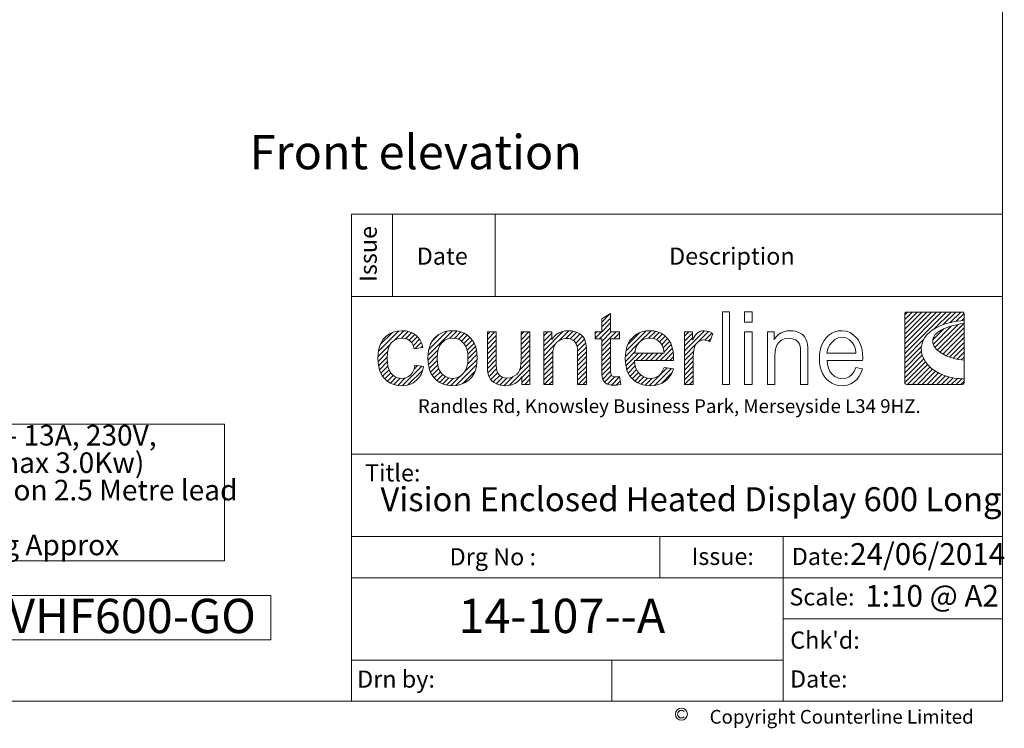
# Model space of a CAD drawing. Units: millimetres. Extents: x 0 to 586, y 0 to 420.
# Drawn here: x 436 to 580, y 5 to 108 of the extents above; entities that cross this region are included whole.
import ezdxf

# ---------------------------------------------------------------- set-up
doc = ezdxf.new("R2010")
doc.units = ezdxf.units.MM
doc.styles.add('SLDTEXTSTYLE0', font='TXT', dxfattribs={"width": 0.605})
doc.styles.add('SLDTEXTSTYLE1', font='TXT', dxfattribs={"width": 0.75})

# ---------------------------------------------------------------- blocks, each defined once
blk = doc.blocks.new('SW_NOTE_0')
at = {"color": 0, "linetype": 'Continuous', "lineweight": 0}
for p, q in [((-0.07, -15.94), (-0.07, 4)), ((-0.07, 4), (68.43, 4)), ((68.43, 4), (68.43, -15.94)), ((68.43, -15.94), (-0.07, -15.94))]:
    blk.add_line(p, q, dxfattribs=at)
at = {"color": 0, "linetype": 'Continuous', "lineweight": 0, "char_height": 3, "attachment_point": 1, "style": 'SLDTEXTSTYLE0'}
for s, insert in [('Electrical Spec - 13A, 230V,', (7.88, 3.87)), ('(min 1.5Kw - max 3.0Kw)', (10.12, -0.13)), ('via 13 Amp plugtop on 2.5 Metre lead', (0, -4.13)), ('Weight - 159Kg Approx', (10.12, -12.13))]:
    blk.add_mtext(s, dxfattribs=dict(at, insert=insert))
blk = doc.blocks.new('SW_NOTE_1')
at = {"color": 0, "linetype": 'Continuous', "lineweight": 0}
for p, q in [((-0.02, 0.48), (-0.02, 6.93)), ((-0.02, 6.93), (84.66, 6.93)), ((84.66, 6.93), (84.66, 0.48)), ((84.66, 0.48), (-0.02, 0.48))]:
    blk.add_line(p, q, dxfattribs=at)
at = {"color": 0, "linetype": 'Continuous', "lineweight": 0, "insert": (0, 6.45), "char_height": 5, "attachment_point": 1, "style": 'SLDTEXTSTYLE0'}
blk.add_mtext('Assembly No - VHF600-GO', dxfattribs=at)

msp = doc.modelspace()

# ---------------------------------------------------------------- linework, layer by layer
at = {"color": 7, "linetype": 'Continuous', "lineweight": 0}
for p, q in [((579.873, 9.004), (579.873, 411.004)), ((484.873, 80.053), (484.873, 9.004)), ((484.873, 80.053), (579.873, 80.053)), ((490.873, 80.053), (490.873, 68.004)), ((505.873, 80.053), (505.873, 68.004)), ((484.873, 68.004), (579.873, 68.004)), ((522.688, 65.54), (521.396, 64.761)), ((521.396, 64.302), (522.552, 65.458)), ((521.396, 63.595), (522.688, 64.887)), ((521.396, 64.761), (521.396, 62.859)), ((522.688, 62.859), (522.688, 65.54)), ((540.048, 65.779), (539.014, 65.779)), ((539.014, 65.779), (539.014, 55.186)), ((540.048, 55.186), (540.048, 65.779)), ((543.34, 65.779), (542.229, 65.779)), ((542.229, 65.779), (542.229, 64.282)), ((543.34, 64.282), (543.34, 65.779)), ((565.59, 65.362), (565.984, 65.756)), ((565.59, 64.655), (566.691, 65.756)), ((565.59, 63.948), (567.398, 65.756)), ((565.59, 63.241), (568.105, 65.756)), ((565.59, 62.534), (568.812, 65.756)), ((565.59, 61.827), (569.519, 65.756)), ((565.59, 61.12), (570.226, 65.756)), ((565.59, 60.412), (570.934, 65.756)), ((565.59, 59.705), (571.641, 65.756)), ((565.632, 65.604), (565.59, 65.45)), ((565.59, 65.45), (565.59, 55.492)), ((565.742, 65.714), (565.632, 65.604)), ((565.896, 65.756), (565.742, 65.714)), ((573.967, 65.756), (565.896, 65.756)), ((569.885, 63.294), (572.348, 65.756)), ((571.225, 63.926), (573.055, 65.756)), ((572.229, 64.223), (573.762, 65.756)), ((573.114, 64.402), (574.25, 65.537)), ((573.932, 64.513), (574.274, 64.854)), ((574.122, 65.714), (573.967, 65.756)), ((574.232, 65.604), (574.122, 65.714)), ((574.274, 65.45), (574.232, 65.604)), ((574.274, 55.492), (574.274, 65.45)), ((521.063, 61.848), (522.688, 63.472)), ((521.396, 62.888), (522.688, 64.18)), ((542.229, 64.282), (543.34, 64.282)), ((569.583, 63.095), (569.827, 63.259)), ((569.686, 61.681), (571.34, 63.334)), ((569.759, 61.046), (572.436, 63.723)), ((569.827, 63.259), (570.089, 63.416)), ((570.008, 60.588), (573.366, 63.946)), ((570.089, 63.416), (570.371, 63.566)), ((570.341, 60.214), (574.224, 64.097)), ((570.371, 63.566), (570.671, 63.707)), ((570.671, 63.707), (570.99, 63.84)), ((570.73, 59.896), (574.274, 63.44)), ((571.203, 63.274), (570.909, 63.123)), ((570.99, 63.84), (571.329, 63.965)), ((571.532, 63.419), (571.203, 63.274)), ((571.329, 63.965), (571.688, 64.08)), ((571.895, 63.555), (571.532, 63.419)), ((571.688, 64.08), (572.066, 64.185)), ((572.294, 63.684), (571.895, 63.555)), ((572.066, 64.185), (572.465, 64.28)), ((572.73, 63.804), (572.294, 63.684)), ((572.465, 64.28), (572.883, 64.364)), ((573.203, 63.914), (572.73, 63.804)), ((572.883, 64.364), (573.322, 64.436)), ((573.713, 64.014), (573.203, 63.914)), ((573.322, 64.436), (573.782, 64.497)), ((574.262, 64.103), (573.713, 64.014)), ((573.782, 64.497), (574.262, 64.546)), ((574.262, 64.546), (574.262, 64.103)), ((574.262, 64.136), (574.274, 64.147)), ((488.839, 60.029), (491.809, 62.999)), ((489.101, 60.999), (490.878, 62.775)), ((489.904, 62.205), (489.487, 61.739)), ((490.417, 62.568), (489.904, 62.205)), ((490.992, 62.827), (490.417, 62.568)), ((491.601, 62.982), (490.992, 62.827)), ((491.149, 61.65), (491.681, 61.885)), ((491.181, 61.665), (492.531, 63.015)), ((492.243, 63.034), (491.601, 62.982)), ((491.681, 61.885), (492.294, 61.964)), ((492.172, 61.948), (493.149, 62.926)), ((492.838, 62.994), (492.243, 63.034)), ((492.294, 61.964), (492.706, 61.92)), ((492.706, 61.92), (493.075, 61.79)), ((492.813, 61.882), (493.681, 62.75)), ((493.377, 62.875), (492.838, 62.994)), ((493.075, 61.79), (493.401, 61.574)), ((493.287, 61.649), (494.135, 62.497)), ((493.858, 62.677), (493.377, 62.875)), ((493.647, 61.302), (494.518, 62.173)), ((494.282, 62.4), (493.858, 62.677)), ((493.899, 60.847), (494.833, 61.78)), ((494.644, 62.051), (494.282, 62.4)), ((494.934, 61.636), (494.644, 62.051)), ((496.068, 59.48), (499.621, 63.033)), ((496.182, 60.301), (498.829, 62.948)), ((496.623, 61.45), (497.68, 62.506)), ((496.918, 61.865), (496.653, 61.505)), ((497.233, 62.181), (496.918, 61.865)), ((497.644, 62.487), (497.233, 62.181)), ((498.091, 62.726), (497.644, 62.487)), ((498.572, 62.897), (498.091, 62.726)), ((498.49, 61.631), (499.028, 61.875)), ((499.088, 63), (498.572, 62.897)), ((499.028, 61.875), (499.639, 61.956)), ((499.639, 63.034), (499.088, 63)), ((499.191, 61.897), (500.28, 62.985)), ((500.248, 62.993), (499.639, 63.034)), ((499.639, 61.956), (500.244, 61.875)), ((499.92, 61.918), (500.853, 62.851)), ((500.244, 61.875), (500.778, 61.631)), ((500.811, 62.868), (500.248, 62.993)), ((500.477, 61.768), (501.353, 62.644)), ((501.327, 62.661), (500.811, 62.868)), ((500.921, 61.505), (501.79, 62.374)), ((501.286, 61.162), (502.166, 62.043)), ((501.797, 62.37), (501.327, 62.661)), ((502.22, 61.996), (501.797, 62.37)), ((502.527, 61.628), (502.22, 61.996)), ((504.713, 62.468), (505.103, 62.859)), ((504.713, 61.761), (505.811, 62.859)), ((506.01, 62.859), (504.713, 62.859)), ((504.713, 62.859), (504.713, 58.106)), ((504.713, 61.054), (506.01, 62.351)), ((506.01, 58.604), (506.01, 62.859)), ((509.622, 62.427), (510.053, 62.859)), ((509.622, 61.72), (510.76, 62.859)), ((510.918, 62.859), (509.622, 62.859)), ((509.622, 62.859), (509.622, 58.747)), ((509.622, 61.013), (510.918, 62.31)), ((510.918, 55.186), (510.918, 62.859)), ((512.951, 60.1), (515.794, 62.943)), ((512.951, 62.282), (513.534, 62.859)), ((514.117, 62.859), (512.951, 62.859)), ((512.951, 62.859), (512.951, 55.186)), ((512.951, 61.514), (514.117, 62.68)), ((512.951, 60.807), (514.117, 61.973)), ((514.117, 61.769), (514.117, 62.859)), ((514.42, 62.155), (514.117, 61.769)), ((514.764, 62.472), (514.42, 62.155)), ((515.149, 62.718), (514.764, 62.472)), ((515.13, 61.572), (516.59, 63.032)), ((515.576, 62.893), (515.149, 62.718)), ((515.276, 61.672), (515.753, 61.848)), ((516.044, 62.999), (515.576, 62.893)), ((515.753, 61.848), (516.28, 61.907)), ((516.553, 63.034), (516.044, 62.999)), ((516.159, 61.893), (517.227, 62.962)), ((516.28, 61.907), (516.612, 61.881)), ((517.003, 63.006), (516.553, 63.034)), ((516.612, 61.881), (516.913, 61.802)), ((516.803, 61.83), (517.775, 62.802)), ((516.913, 61.802), (517.186, 61.67)), ((517.427, 62.923), (517.003, 63.006)), ((517.279, 61.6), (518.237, 62.558)), ((517.825, 62.785), (517.427, 62.923)), ((517.622, 61.236), (518.61, 62.224)), ((517.809, 60.715), (518.889, 61.795)), ((518.181, 62.601), (517.825, 62.785)), ((518.47, 62.382), (518.181, 62.601)), ((518.694, 62.129), (518.47, 62.382)), ((518.868, 61.843), (518.694, 62.129)), ((519.003, 61.523), (518.868, 61.843)), ((520.444, 62.643), (520.66, 62.859)), ((520.444, 61.936), (521.367, 62.859)), ((521.396, 62.859), (520.444, 62.859)), ((520.444, 62.859), (520.444, 61.848)), ((520.444, 61.848), (521.396, 61.848)), ((521.396, 61.474), (522.781, 62.859)), ((521.396, 60.766), (523.488, 62.859)), ((521.396, 61.848), (521.396, 57.433)), ((523.992, 62.859), (522.688, 62.859)), ((522.688, 57.361), (522.688, 61.848)), ((522.688, 61.848), (523.992, 61.848)), ((523.184, 61.848), (523.992, 62.655)), ((523.891, 61.848), (523.992, 61.948)), ((523.992, 61.848), (523.992, 62.859)), ((524.927, 60.055), (527.872, 63)), ((525.241, 61.076), (526.894, 62.729)), ((525.825, 61.964), (525.521, 61.583)), ((526.173, 62.29), (525.825, 61.964)), ((526.554, 62.558), (526.173, 62.29)), ((526.968, 62.766), (526.554, 62.558)), ((527.414, 62.915), (526.968, 62.766)), ((527.026, 61.446), (528.599, 63.02)), ((527.355, 61.697), (527.857, 61.897)), ((527.894, 63.004), (527.414, 62.915)), ((527.857, 61.897), (528.421, 61.964)), ((528.406, 63.034), (527.894, 63.004)), ((528.227, 61.941), (529.226, 62.94)), ((528.998, 62.992), (528.406, 63.034)), ((528.421, 61.964), (529.038, 61.88)), ((528.893, 61.9), (529.767, 62.773)), ((529.545, 62.866), (528.998, 62.992)), ((529.038, 61.88), (529.573, 61.629)), ((529.407, 61.707), (530.235, 62.535)), ((530.046, 62.656), (529.545, 62.866)), ((529.815, 61.407), (530.642, 62.235)), ((530.502, 62.363), (530.046, 62.656)), ((530.142, 61.027), (530.996, 61.882)), ((530.913, 61.986), (530.502, 62.363)), ((531.211, 61.613), (530.913, 61.986)), ((533.458, 60.1), (536.381, 63.024)), ((533.458, 62.222), (534.095, 62.859)), ((534.624, 62.859), (533.458, 62.859)), ((533.458, 62.859), (533.458, 55.186)), ((533.458, 61.515), (534.624, 62.681)), ((533.458, 60.808), (534.624, 61.974)), ((534.624, 61.697), (534.624, 62.859)), ((534.914, 62.179), (534.624, 61.697)), ((535.19, 62.538), (534.914, 62.179)), ((535.451, 62.773), (535.19, 62.538)), ((535.711, 62.917), (535.451, 62.773)), ((535.565, 61.501), (536.973, 62.908)), ((535.988, 63.005), (535.711, 62.917)), ((536.282, 63.034), (535.988, 63.005)), ((536.722, 62.987), (536.282, 63.034)), ((536.44, 61.668), (537.465, 62.693)), ((537.166, 62.847), (536.722, 62.987)), ((536.979, 61.501), (537.335, 61.857)), ((537.616, 62.615), (537.166, 62.847)), ((537.168, 61.406), (537.616, 62.615)), ((543.34, 62.859), (542.229, 62.859)), ((542.229, 62.859), (542.229, 55.186)), ((543.34, 55.186), (543.34, 62.859)), ((546.549, 62.859), (545.558, 62.859)), ((545.558, 62.859), (545.558, 55.186)), ((546.549, 61.769), (546.549, 62.859)), ((546.844, 62.157), (546.549, 61.769)), ((547.178, 62.473), (546.844, 62.157)), ((547.552, 62.718), (547.178, 62.473)), ((547.968, 62.893), (547.552, 62.718)), ((547.592, 61.659), (548.045, 61.865)), ((548.423, 62.999), (547.968, 62.893)), ((548.045, 61.865), (548.593, 61.936)), ((548.916, 63.034), (548.423, 62.999)), ((548.593, 61.936), (548.966, 61.904)), ((549.304, 63.012), (548.916, 63.034)), ((548.966, 61.904), (549.372, 61.819)), ((549.672, 62.945), (549.304, 63.012)), ((549.372, 61.819), (549.694, 61.692)), ((550.021, 62.834), (549.672, 62.945)), ((550.338, 62.688), (550.021, 62.834)), ((550.611, 62.515), (550.338, 62.688)), ((550.84, 62.314), (550.611, 62.515)), ((551.032, 62.078), (550.84, 62.314)), ((551.187, 61.8), (551.032, 62.078)), ((551.307, 61.48), (551.187, 61.8)), ((554.14, 61.988), (553.839, 61.614)), ((554.536, 62.365), (554.14, 61.988)), ((554.946, 62.658), (554.536, 62.365)), ((555.389, 62.867), (554.946, 62.658)), ((555.883, 62.992), (555.389, 62.867)), ((555.42, 61.733), (555.901, 61.996)), ((556.446, 63.034), (555.883, 62.992)), ((555.901, 61.996), (556.437, 62.098)), ((556.437, 62.098), (557.027, 61.983)), ((557.089, 62.97), (556.446, 63.034)), ((557.027, 61.983), (557.543, 61.68)), ((557.613, 62.777), (557.089, 62.97)), ((558.078, 62.456), (557.613, 62.777)), ((558.54, 62.008), (558.078, 62.456)), ((558.834, 61.64), (558.54, 62.008)), ((565.59, 58.998), (568.381, 61.79)), ((568.278, 61.585), (568.38, 61.788)), ((568.38, 61.788), (568.499, 61.988)), ((568.499, 61.988), (568.636, 62.185)), ((568.636, 62.185), (568.789, 62.377)), ((568.789, 62.377), (568.961, 62.565)), ((568.961, 62.565), (569.15, 62.747)), ((569.15, 62.747), (569.357, 62.924)), ((569.357, 62.924), (569.583, 63.095)), ((569.741, 61.928), (569.693, 61.745)), ((569.818, 62.108), (569.741, 61.928)), ((569.923, 62.287), (569.818, 62.108)), ((570.058, 62.462), (569.923, 62.287)), ((570.223, 62.634), (570.058, 62.462)), ((570.419, 62.802), (570.223, 62.634)), ((570.648, 62.965), (570.419, 62.802)), ((570.909, 63.123), (570.648, 62.965)), ((571.163, 59.622), (574.274, 62.733)), ((571.633, 59.385), (574.274, 62.026)), ((488.764, 59.248), (490.55, 61.034)), ((488.985, 60.684), (488.856, 60.159)), ((489.164, 61.169), (488.985, 60.684)), ((489.487, 61.739), (489.164, 61.169)), ((490.125, 59.742), (490.24, 60.35)), ((490.24, 60.35), (490.432, 60.855)), ((490.432, 60.855), (490.7, 61.258)), ((490.7, 61.258), (491.149, 61.65)), ((493.401, 61.574), (493.675, 61.27)), ((493.675, 61.27), (493.888, 60.883)), ((493.888, 60.883), (494.039, 60.41)), ((494.039, 60.41), (495.301, 60.605)), ((494.193, 60.434), (495.078, 61.319)), ((495.153, 61.154), (494.934, 61.636)), ((495.029, 60.563), (495.252, 60.786)), ((495.301, 60.605), (495.153, 61.154)), ((496.266, 60.648), (496.146, 60.151)), ((496.435, 61.099), (496.266, 60.648)), ((496.653, 61.505), (496.435, 61.099)), ((497.543, 60.311), (497.744, 60.815)), ((497.744, 60.815), (498.025, 61.226)), ((498.025, 61.226), (498.49, 61.631)), ((500.778, 61.631), (501.243, 61.224)), ((501.243, 61.224), (501.526, 60.814)), ((501.526, 60.814), (501.727, 60.318)), ((501.56, 60.73), (502.496, 61.665)), ((501.749, 60.212), (502.769, 61.231)), ((501.855, 59.611), (502.979, 60.735)), ((502.777, 61.217), (502.527, 61.628)), ((502.972, 60.762), (502.777, 61.217)), ((503.111, 60.263), (502.972, 60.762)), ((504.713, 60.347), (506.01, 61.644)), ((504.713, 59.64), (506.01, 60.937)), ((509.622, 60.306), (510.918, 61.603)), ((509.622, 59.599), (510.918, 60.896)), ((512.951, 59.393), (514.564, 61.005)), ((514.285, 60.055), (514.398, 60.614)), ((514.398, 60.614), (514.585, 61.056)), ((514.585, 61.056), (514.848, 61.379)), ((514.848, 61.379), (515.276, 61.672)), ((517.186, 61.67), (517.416, 61.497)), ((517.416, 61.497), (517.595, 61.288)), ((517.595, 61.288), (517.722, 61.044)), ((517.722, 61.044), (517.806, 60.735)), ((517.806, 60.735), (517.856, 60.339)), ((517.856, 60.339), (517.872, 59.855)), ((517.865, 60.064), (519.072, 61.271)), ((517.872, 59.364), (519.152, 60.644)), ((519.1, 61.169), (519.003, 61.523)), ((519.139, 60.868), (519.1, 61.169)), ((519.163, 60.446), (519.139, 60.868)), ((519.171, 59.904), (519.163, 60.446)), ((521.396, 60.059), (522.688, 61.351)), ((521.396, 59.352), (522.688, 60.644)), ((524.845, 59.265), (526.827, 61.248)), ((525.08, 60.678), (524.941, 60.153)), ((525.273, 61.155), (525.08, 60.678)), ((525.521, 61.583), (525.273, 61.155)), ((526.243, 59.761), (526.347, 60.385)), ((526.347, 60.385), (526.572, 60.92)), ((526.572, 60.92), (526.917, 61.364)), ((526.917, 61.364), (527.355, 61.697)), ((529.573, 61.629), (530.028, 61.211)), ((529.927, 58.691), (531.71, 60.474)), ((530.028, 61.211), (530.261, 60.836)), ((530.261, 60.836), (530.425, 60.352)), ((530.361, 60.54), (531.293, 61.471)), ((530.425, 60.352), (530.517, 59.761)), ((530.486, 59.958), (531.532, 61.003)), ((531.455, 61.193), (531.211, 61.613)), ((531.644, 60.725), (531.455, 61.193)), ((531.779, 60.21), (531.644, 60.725)), ((533.458, 59.393), (535.135, 61.07)), ((534.85, 60.245), (534.971, 60.721)), ((534.971, 60.721), (535.088, 61.002)), ((535.088, 61.002), (535.249, 61.239)), ((535.249, 61.239), (535.453, 61.433)), ((535.453, 61.433), (535.689, 61.575)), ((535.689, 61.575), (535.944, 61.661)), ((535.944, 61.661), (536.219, 61.69)), ((536.219, 61.69), (536.536, 61.659)), ((536.536, 61.659), (536.853, 61.564)), ((536.853, 61.564), (537.168, 61.406)), ((546.703, 60.019), (546.804, 60.56)), ((546.804, 60.56), (546.972, 60.999)), ((546.972, 60.999), (547.208, 61.335)), ((547.208, 61.335), (547.592, 61.659)), ((549.694, 61.692), (549.915, 61.531)), ((549.915, 61.531), (550.092, 61.33)), ((550.092, 61.33), (550.228, 61.09)), ((550.228, 61.09), (550.324, 60.779)), ((550.324, 60.779), (550.381, 60.367)), ((550.381, 60.367), (550.4, 59.855)), ((551.392, 61.076), (551.307, 61.48)), ((551.444, 60.551), (551.392, 61.076)), ((551.461, 59.904), (551.444, 60.551)), ((553.401, 60.709), (553.264, 60.177)), ((553.593, 61.188), (553.401, 60.709)), ((553.839, 61.614), (553.593, 61.188)), ((554.249, 59.761), (554.37, 60.388)), ((554.37, 60.388), (554.632, 60.924)), ((554.632, 60.924), (554.994, 61.367)), ((554.994, 61.367), (555.42, 61.733)), ((557.543, 61.68), (557.985, 61.248)), ((557.985, 61.248), (558.226, 60.865)), ((558.226, 60.865), (558.393, 60.369)), ((558.393, 60.369), (558.486, 59.761)), ((559.07, 61.221), (558.834, 61.64)), ((559.25, 60.752), (559.07, 61.221)), ((559.375, 60.231), (559.25, 60.752)), ((565.59, 58.291), (568.035, 60.736)), ((568.011, 60.32), (568.016, 60.534)), ((568.016, 60.534), (568.036, 60.747)), ((568.036, 60.747), (568.072, 60.959)), ((568.072, 60.959), (568.124, 61.169)), ((568.124, 61.169), (568.193, 61.378)), ((568.193, 61.378), (568.278, 61.585)), ((569.693, 61.745), (569.673, 61.563)), ((569.673, 61.563), (569.679, 61.379)), ((569.679, 61.379), (569.711, 61.197)), ((569.711, 61.197), (569.769, 61.015)), ((569.769, 61.015), (569.85, 60.836)), ((569.85, 60.836), (569.956, 60.659)), ((569.956, 60.659), (570.084, 60.485)), ((570.084, 60.485), (570.235, 60.315)), ((572.137, 59.181), (574.274, 61.319)), ((572.675, 59.012), (574.274, 60.611)), ((488.779, 59.596), (488.753, 58.994)), ((488.753, 58.994), (488.78, 58.378)), ((488.773, 58.549), (490.162, 59.939)), ((488.856, 60.159), (488.779, 59.596)), ((488.845, 57.914), (490.094, 59.163)), ((490.087, 59.031), (490.125, 59.742)), ((490.124, 58.31), (490.087, 59.031)), ((496.073, 59.61), (496.049, 59.024)), ((496.049, 59.024), (496.077, 58.4)), ((496.06, 58.766), (497.528, 60.233)), ((496.146, 60.151), (496.073, 59.61)), ((496.118, 58.116), (497.405, 59.403)), ((497.383, 59.024), (497.423, 59.714)), ((497.423, 58.332), (497.383, 59.024)), ((497.423, 59.714), (497.543, 60.311)), ((501.727, 60.318), (501.848, 59.735)), ((501.806, 58.148), (503.202, 59.544)), ((501.848, 59.735), (501.888, 59.066)), ((501.888, 59.066), (501.848, 58.359)), ((501.88, 58.929), (503.125, 60.173)), ((503.194, 59.719), (503.111, 60.263)), ((503.222, 59.132), (503.194, 59.719)), ((503.194, 58.43), (503.222, 59.132)), ((504.713, 58.933), (506.01, 60.229)), ((504.713, 58.226), (506.01, 59.522)), ((509.599, 58.162), (510.918, 59.482)), ((509.622, 58.892), (510.918, 60.189)), ((512.951, 58.686), (514.283, 60.018)), ((512.951, 57.978), (514.248, 59.275)), ((514.248, 59.376), (514.285, 60.055)), ((514.248, 55.186), (514.248, 59.376)), ((517.872, 58.657), (519.171, 59.956)), ((517.872, 59.855), (517.872, 55.186)), ((517.872, 57.95), (519.171, 59.249)), ((519.171, 55.186), (519.171, 59.904)), ((521.396, 58.645), (522.688, 59.937)), ((521.396, 57.938), (522.688, 59.23)), ((524.859, 59.579), (524.831, 58.957)), ((524.831, 58.957), (524.858, 58.356)), ((524.849, 58.563), (526.282, 59.996)), ((524.941, 60.153), (524.859, 59.579)), ((524.921, 57.928), (526.754, 59.761)), ((530.517, 59.761), (526.243, 59.761)), ((526.391, 58.691), (527.461, 59.761)), ((527.098, 58.691), (528.169, 59.761)), ((527.805, 58.691), (528.876, 59.761)), ((528.512, 58.691), (529.583, 59.761)), ((529.219, 58.691), (530.29, 59.761)), ((530.634, 58.691), (531.827, 59.884)), ((531.341, 58.691), (531.879, 59.229)), ((531.861, 59.648), (531.779, 60.21)), ((531.888, 59.038), (531.861, 59.648)), ((531.884, 58.831), (531.887, 58.947)), ((531.887, 58.947), (531.888, 59.038)), ((533.458, 58.686), (534.823, 60.051)), ((533.458, 57.979), (534.758, 59.279)), ((534.754, 59.204), (534.778, 59.739)), ((534.754, 55.186), (534.754, 59.204)), ((534.778, 59.739), (534.85, 60.245)), ((546.669, 59.376), (546.703, 60.019)), ((546.669, 55.186), (546.669, 59.376)), ((550.4, 59.855), (550.4, 55.186)), ((551.461, 55.186), (551.461, 59.904)), ((553.182, 59.593), (553.155, 58.957)), ((553.155, 58.957), (553.182, 58.344)), ((553.264, 60.177), (553.182, 59.593)), ((558.486, 59.761), (554.249, 59.761)), ((559.445, 59.66), (559.375, 60.231)), ((559.46, 59.038), (559.445, 59.66)), ((559.454, 58.691), (559.46, 59.038)), ((565.59, 57.584), (568.033, 60.027)), ((565.59, 56.877), (568.158, 59.445)), ((565.59, 56.17), (568.363, 58.944)), ((568.023, 60.107), (568.011, 60.32)), ((568.05, 59.894), (568.023, 60.107)), ((568.092, 59.682), (568.05, 59.894)), ((568.149, 59.471), (568.092, 59.682)), ((568.221, 59.262), (568.149, 59.471)), ((568.308, 59.056), (568.221, 59.262)), ((568.409, 58.852), (568.308, 59.056)), ((570.235, 60.315), (570.407, 60.15)), ((570.407, 60.15), (570.6, 59.99)), ((570.6, 59.99), (570.813, 59.835)), ((570.813, 59.835), (571.045, 59.688)), ((571.045, 59.688), (571.296, 59.547)), ((571.296, 59.547), (571.565, 59.414)), ((571.565, 59.414), (571.85, 59.29)), ((571.85, 59.29), (572.152, 59.176)), ((572.152, 59.176), (572.469, 59.071)), ((572.469, 59.071), (572.801, 58.976)), ((572.801, 58.976), (573.147, 58.893)), ((573.147, 58.893), (573.507, 58.822)), ((573.244, 58.874), (574.274, 59.904)), ((573.845, 58.769), (574.274, 59.197)), ((488.78, 58.378), (488.86, 57.811)), ((488.86, 57.811), (488.993, 57.294)), ((488.981, 57.343), (490.115, 58.477)), ((489.177, 56.832), (490.205, 57.86)), ((490.235, 57.695), (490.124, 58.31)), ((490.42, 57.186), (490.235, 57.695)), ((492.314, 55.019), (495.159, 57.864)), ((494.147, 57.998), (494.014, 57.403)), ((494.021, 57.433), (494.534, 57.947)), ((495.422, 57.83), (494.147, 57.998)), ((495.277, 57.205), (495.422, 57.83)), ((496.077, 58.4), (496.159, 57.828)), ((496.159, 57.828), (496.297, 57.307)), ((496.238, 57.529), (497.402, 58.693)), ((496.42, 57.004), (497.477, 58.061)), ((496.664, 56.541), (497.633, 57.509)), ((497.543, 57.734), (497.423, 58.332)), ((497.744, 57.229), (497.543, 57.734)), ((500.125, 55.052), (503.146, 58.073)), ((501.378, 57.012), (503.21, 58.844)), ((501.728, 57.749), (501.528, 57.235)), ((501.848, 58.359), (501.728, 57.749)), ((502.973, 57.265), (503.111, 57.808)), ((503.111, 57.808), (503.194, 58.43)), ((504.713, 58.106), (504.722, 57.601)), ((504.722, 57.601), (504.748, 57.196)), ((504.726, 57.532), (506.01, 58.815)), ((504.792, 56.89), (506.017, 58.115)), ((506.018, 57.998), (506.01, 58.604)), ((506.045, 57.541), (506.018, 57.998)), ((506.088, 57.231), (506.045, 57.541)), ((507.924, 55.073), (510.918, 58.067)), ((509.527, 57.645), (509.408, 57.248)), ((509.415, 57.271), (510.918, 58.774)), ((509.598, 58.145), (509.527, 57.645)), ((509.622, 58.747), (509.598, 58.145)), ((512.951, 57.271), (514.248, 58.568)), ((512.951, 56.564), (514.248, 57.861)), ((517.872, 57.243), (519.171, 58.542)), ((517.872, 56.536), (519.171, 57.835)), ((521.401, 57.236), (522.688, 58.523)), ((521.433, 56.561), (522.688, 57.816)), ((524.858, 58.356), (524.94, 57.802)), ((524.94, 57.802), (525.077, 57.294)), ((525.059, 57.359), (526.195, 58.495)), ((525.26, 56.852), (526.299, 57.891)), ((526.243, 58.095), (526.172, 58.691)), ((526.172, 58.691), (531.88, 58.691)), ((526.386, 57.574), (526.243, 58.095)), ((526.6, 57.127), (526.386, 57.574)), ((528.376, 55.019), (530.958, 57.601)), ((529.119, 55.055), (531.588, 57.524)), ((530.503, 57.657), (530.283, 57.157)), ((531.844, 57.492), (530.503, 57.657)), ((531.651, 56.935), (531.844, 57.492)), ((531.88, 58.691), (531.884, 58.831)), ((533.458, 57.272), (534.754, 58.569)), ((533.458, 56.565), (534.754, 57.862)), ((553.182, 58.344), (553.263, 57.781)), ((553.263, 57.781), (553.399, 57.268)), ((554.333, 58.083), (554.259, 58.691)), ((554.259, 58.691), (559.454, 58.691)), ((554.476, 57.556), (554.333, 58.083)), ((554.687, 57.108), (554.476, 57.556)), ((558.48, 57.657), (558.224, 57.085)), ((559.42, 57.492), (558.48, 57.657)), ((559.225, 56.915), (559.42, 57.492)), ((565.596, 55.469), (568.625, 58.498)), ((566.02, 55.186), (568.933, 58.099)), ((566.727, 55.186), (569.281, 57.74)), ((568.524, 58.651), (568.409, 58.852)), ((568.653, 58.455), (568.524, 58.651)), ((568.797, 58.262), (568.653, 58.455)), ((568.954, 58.074), (568.797, 58.262)), ((569.124, 57.892), (568.954, 58.074)), ((569.307, 57.714), (569.124, 57.892)), ((569.504, 57.543), (569.307, 57.714)), ((569.714, 57.379), (569.504, 57.543)), ((573.507, 58.822), (573.879, 58.764)), ((573.879, 58.764), (574.262, 58.718)), ((574.262, 58.718), (574.262, 56.014)), ((574.262, 58.479), (574.274, 58.49)), ((574.262, 57.772), (574.274, 57.783)), ((488.993, 57.294), (489.179, 56.827)), ((489.179, 56.827), (489.418, 56.409)), ((489.418, 56.409), (489.711, 56.042)), ((489.438, 56.385), (490.372, 57.319)), ((489.711, 56.042), (490.117, 55.671)), ((489.758, 55.999), (490.626, 56.866)), ((490.13, 55.663), (490.98, 56.513)), ((490.68, 56.782), (490.42, 57.186)), ((490.563, 55.389), (491.425, 56.252)), ((491.114, 56.393), (490.68, 56.782)), ((491.064, 55.183), (491.992, 56.111)), ((491.628, 56.159), (491.114, 56.393)), ((492.223, 56.081), (491.628, 56.159)), ((491.641, 55.054), (492.732, 56.144)), ((492.704, 56.134), (492.223, 56.081)), ((493.128, 56.291), (492.704, 56.134)), ((493.497, 56.552), (493.128, 56.291)), ((493.138, 55.136), (495.298, 57.296)), ((493.798, 56.921), (493.497, 56.552)), ((494.014, 57.403), (493.798, 56.921)), ((494.351, 55.761), (494.742, 56.17)), ((494.742, 56.17), (495.051, 56.652)), ((495.051, 56.652), (495.277, 57.205)), ((496.297, 57.307), (496.489, 56.836)), ((496.489, 56.836), (496.737, 56.416)), ((496.737, 56.416), (497.041, 56.047)), ((496.967, 56.137), (497.872, 57.041)), ((497.041, 56.047), (497.389, 55.73)), ((497.325, 55.788), (498.2, 56.662)), ((497.738, 55.494), (498.601, 56.357)), ((498.025, 56.816), (497.744, 57.229)), ((498.49, 56.407), (498.025, 56.816)), ((498.214, 55.262), (499.104, 56.153)), ((499.028, 56.163), (498.49, 56.407)), ((498.764, 55.105), (499.756, 56.097)), ((499.639, 56.081), (499.028, 56.163)), ((499.393, 55.027), (500.768, 56.402)), ((500.248, 56.163), (499.639, 56.081)), ((500.784, 56.409), (500.248, 56.163)), ((501.248, 56.819), (500.784, 56.409)), ((501.078, 55.297), (502.921, 57.141)), ((501.528, 57.235), (501.248, 56.819)), ((502.009, 55.837), (502.439, 56.277)), ((502.439, 56.277), (502.779, 56.801)), ((502.779, 56.801), (502.973, 57.265)), ((504.748, 57.196), (504.792, 56.89)), ((504.792, 56.89), (504.887, 56.53)), ((504.887, 56.53), (505.02, 56.209)), ((504.961, 56.352), (506.058, 57.449)), ((505.02, 56.209), (505.193, 55.926)), ((505.216, 55.9), (506.212, 56.897)), ((505.579, 55.556), (506.525, 56.502)), ((506.023, 55.293), (506.969, 56.24)), ((506.202, 56.913), (506.088, 57.231)), ((506.374, 56.645), (506.202, 56.913)), ((506.608, 56.424), (506.374, 56.645)), ((506.548, 55.111), (507.571, 56.135)), ((506.894, 56.262), (506.608, 56.424)), ((507.221, 56.165), (506.894, 56.262)), ((507.168, 55.024), (508.477, 56.333)), ((507.589, 56.133), (507.221, 56.165)), ((507.97, 56.166), (507.589, 56.133)), ((508.335, 56.265), (507.97, 56.166)), ((508.684, 56.431), (508.335, 56.265)), ((508.993, 56.656), (508.684, 56.431)), ((509.234, 56.928), (508.993, 56.656)), ((509.408, 57.248), (509.234, 56.928)), ((509.443, 55.915), (509.76, 56.313)), ((509.76, 56.201), (510.918, 57.36)), ((509.76, 55.494), (510.918, 56.653)), ((509.76, 56.313), (509.76, 55.186)), ((512.951, 55.857), (514.248, 57.154)), ((512.987, 55.186), (514.248, 56.447)), ((517.872, 55.829), (519.171, 57.128)), ((517.937, 55.186), (519.171, 56.421)), ((521.396, 57.433), (521.414, 56.742)), ((521.414, 56.742), (521.467, 56.231)), ((521.467, 56.231), (521.556, 55.899)), ((521.539, 55.96), (522.693, 57.114)), ((521.817, 55.53), (522.821, 56.535)), ((522.243, 55.25), (523.299, 56.306)), ((522.695, 57.034), (522.688, 57.361)), ((522.717, 56.796), (522.695, 57.034)), ((522.754, 56.646), (522.717, 56.796)), ((522.81, 56.547), (522.754, 56.646)), ((522.807, 55.107), (524, 56.299)), ((522.884, 56.463), (522.81, 56.547)), ((522.978, 56.392), (522.884, 56.463)), ((523.096, 56.34), (522.978, 56.392)), ((523.244, 56.309), (523.096, 56.34)), ((523.421, 56.298), (523.244, 56.309)), ((523.581, 56.304), (523.421, 56.298)), ((523.771, 56.321), (523.581, 56.304)), ((523.992, 56.35), (523.771, 56.321)), ((524.179, 55.201), (523.992, 56.35)), ((525.077, 57.294), (525.268, 56.833)), ((525.268, 56.833), (525.514, 56.418)), ((525.514, 56.418), (525.815, 56.049)), ((525.522, 56.408), (526.484, 57.369)), ((525.815, 56.049), (526.162, 55.733)), ((525.844, 56.022), (526.751, 56.929)), ((526.221, 55.693), (527.105, 56.577)), ((526.885, 56.755), (526.6, 57.127)), ((526.657, 55.421), (527.537, 56.301)), ((527.348, 56.38), (526.885, 56.755)), ((527.158, 55.215), (528.075, 56.132)), ((527.881, 56.156), (527.348, 56.38)), ((527.728, 55.078), (528.757, 56.106)), ((528.485, 56.081), (527.881, 56.156)), ((528.937, 56.123), (528.485, 56.081)), ((529.343, 56.249), (528.937, 56.123)), ((529.703, 56.459), (529.343, 56.249)), ((530.016, 56.758), (529.703, 56.459)), ((530.283, 57.157), (530.016, 56.758)), ((530.111, 55.34), (531.589, 56.817)), ((530.67, 55.662), (531.064, 56.02)), ((531.064, 56.02), (531.391, 56.445)), ((531.391, 56.445), (531.651, 56.935)), ((533.458, 55.858), (534.754, 57.154)), ((533.493, 55.186), (534.754, 56.447)), ((553.399, 57.268), (553.588, 56.804)), ((553.588, 56.804), (553.833, 56.39)), ((553.833, 56.39), (554.131, 56.027)), ((554.131, 56.027), (554.526, 55.661)), ((554.968, 56.74), (554.687, 57.108)), ((555.42, 56.362), (554.968, 56.74)), ((555.933, 56.121), (555.42, 56.362)), ((556.507, 56.036), (555.933, 56.121)), ((557.039, 56.104), (556.507, 56.036)), ((557.503, 56.304), (557.039, 56.104)), ((557.898, 56.633), (557.503, 56.304)), ((558.224, 57.085), (557.898, 56.633)), ((558.637, 55.988), (558.963, 56.414)), ((558.963, 56.414), (559.225, 56.915)), ((567.434, 55.186), (569.665, 57.417)), ((568.141, 55.186), (570.083, 57.127)), ((568.848, 55.186), (570.532, 56.87)), ((569.555, 55.186), (571.013, 56.644)), ((569.936, 57.221), (569.714, 57.379)), ((570.17, 57.071), (569.936, 57.221)), ((570.417, 56.929), (570.17, 57.071)), ((570.262, 55.186), (571.525, 56.449)), ((570.676, 56.796), (570.417, 56.929)), ((570.947, 56.671), (570.676, 56.796)), ((571.229, 56.555), (570.947, 56.671)), ((570.97, 55.186), (572.073, 56.289)), ((571.523, 56.45), (571.229, 56.555)), ((571.828, 56.354), (571.523, 56.45)), ((571.677, 55.186), (572.654, 56.163)), ((572.144, 56.27), (571.828, 56.354)), ((572.471, 56.196), (572.144, 56.27)), ((572.384, 55.186), (573.271, 56.073)), ((572.809, 56.135), (572.471, 56.196)), ((573.157, 56.085), (572.809, 56.135)), ((573.091, 55.186), (573.928, 56.023)), ((573.516, 56.048), (573.157, 56.085)), ((573.884, 56.024), (573.516, 56.048)), ((574.262, 56.014), (573.884, 56.024)), ((574.262, 57.065), (574.274, 57.076)), ((574.262, 56.357), (574.274, 56.369)), ((490.117, 55.671), (490.572, 55.383)), ((490.572, 55.383), (491.078, 55.178)), ((491.078, 55.178), (491.632, 55.054)), ((491.632, 55.054), (492.235, 55.013)), ((492.235, 55.013), (492.838, 55.06)), ((492.838, 55.06), (493.392, 55.2)), ((493.392, 55.2), (493.896, 55.434)), ((493.896, 55.434), (494.351, 55.761)), ((497.389, 55.73), (497.771, 55.472)), ((497.771, 55.472), (498.187, 55.271)), ((498.187, 55.271), (498.637, 55.128)), ((498.637, 55.128), (499.121, 55.042)), ((499.121, 55.042), (499.639, 55.013)), ((499.639, 55.013), (500.291, 55.065)), ((500.291, 55.065), (500.907, 55.221)), ((500.907, 55.221), (501.489, 55.482)), ((501.489, 55.482), (502.009, 55.837)), ((505.193, 55.926), (505.416, 55.679)), ((505.416, 55.679), (505.706, 55.46)), ((505.706, 55.46), (506.064, 55.272)), ((506.064, 55.272), (506.465, 55.128)), ((506.465, 55.128), (506.887, 55.042)), ((506.887, 55.042), (507.329, 55.013)), ((507.329, 55.013), (507.822, 55.049)), ((507.822, 55.049), (508.281, 55.157)), ((508.281, 55.157), (508.704, 55.338)), ((508.704, 55.338), (509.091, 55.59)), ((509.091, 55.59), (509.443, 55.915)), ((509.76, 55.186), (510.918, 55.186)), ((510.158, 55.186), (510.918, 55.946)), ((510.865, 55.186), (510.918, 55.239)), ((512.951, 55.186), (514.248, 55.186)), ((513.694, 55.186), (514.248, 55.74)), ((517.872, 55.186), (519.171, 55.186)), ((518.644, 55.186), (519.171, 55.714)), ((521.556, 55.899), (521.687, 55.67)), ((521.687, 55.67), (521.869, 55.474)), ((521.869, 55.474), (522.102, 55.309)), ((522.102, 55.309), (522.397, 55.184)), ((522.397, 55.184), (522.763, 55.11)), ((522.763, 55.11), (523.199, 55.085)), ((523.199, 55.085), (523.5, 55.098)), ((523.5, 55.098), (523.827, 55.137)), ((523.506, 55.099), (524.099, 55.691)), ((523.827, 55.137), (524.179, 55.201)), ((526.162, 55.733), (526.547, 55.474)), ((526.547, 55.474), (526.972, 55.272)), ((526.972, 55.272), (527.435, 55.128)), ((527.435, 55.128), (527.937, 55.042)), ((527.937, 55.042), (528.477, 55.013)), ((528.477, 55.013), (529.114, 55.054)), ((529.114, 55.054), (529.692, 55.176)), ((529.692, 55.176), (530.21, 55.378)), ((530.21, 55.378), (530.67, 55.662)), ((533.458, 55.186), (534.754, 55.186)), ((534.2, 55.186), (534.754, 55.74)), ((539.014, 55.186), (540.048, 55.186)), ((542.229, 55.186), (543.34, 55.186)), ((545.558, 55.186), (546.669, 55.186)), ((550.4, 55.186), (551.461, 55.186)), ((554.526, 55.661), (554.942, 55.378)), ((554.942, 55.378), (555.397, 55.175)), ((555.397, 55.175), (555.909, 55.054)), ((555.909, 55.054), (556.498, 55.013)), ((556.498, 55.013), (557.197, 55.082)), ((557.197, 55.082), (557.727, 55.29)), ((557.727, 55.29), (558.245, 55.637)), ((558.245, 55.637), (558.637, 55.988)), ((565.59, 55.492), (565.632, 55.338)), ((565.632, 55.338), (565.742, 55.228)), ((565.742, 55.228), (565.896, 55.186)), ((565.896, 55.186), (573.967, 55.186)), ((573.798, 55.186), (574.274, 55.662)), ((573.967, 55.186), (574.122, 55.228)), ((574.122, 55.228), (574.232, 55.338)), ((574.232, 55.338), (574.274, 55.492)), ((484.873, 45.004), (579.873, 45.004)), ((484.873, 33.004), (529.873, 33.004)), ((529.873, 33.004), (547.873, 33.004)), ((529.873, 33.004), (529.873, 27.004)), ((547.873, 33.004), (579.873, 33.004)), ((547.873, 33.004), (547.873, 27.004)), ((484.873, 27.004), (547.873, 27.004)), ((547.873, 27.004), (547.873, 21.004)), ((547.873, 27.004), (579.873, 27.004)), ((547.873, 21.004), (547.873, 9.004)), ((547.873, 21.004), (579.873, 21.004)), ((484.873, 15.004), (522.873, 15.004)), ((522.873, 15.004), (547.873, 15.004)), ((522.873, 15.004), (522.873, 9.004)), ((5.873, 9.004), (579.873, 9.004)), ((503.1, 9.004), (579.873, 9.004))]:
    msp.add_line(p, q, dxfattribs=at)
msp.add_circle((533.016, 7.105), 0.874, dxfattribs=at)
for radius in [0.572, 0.552]:
    msp.add_arc((533.016, 7.105), radius, 45, 315, dxfattribs=at)

# ---------------------------------------------------------------- block references
for name, p in [('SW_NOTE_0', (397.947, 45.417)), ('SW_NOTE_1', (388.462, 17.48))]:
    msp.add_blockref(name, p, dxfattribs=at)

# ---------------------------------------------------------------- texts
for s, insert, char_height, attachment_point, style in [('Front elevation', (470.049, 91.581), 5, 1, 'SLDTEXTSTYLE0'), ('Date', (494.42, 75.165), 2.5, 1, 'SLDTEXTSTYLE0'), ('Description', (531.223, 75.165), 2.5, 1, 'SLDTEXTSTYLE0'), ('Randles Rd, Knowsley Business Park, Merseyside L34 9HZ.', (531.253, 53.035), 2, 2, 'SLDTEXTSTYLE1'), ('Title:', (486.877, 43.559), 2.5, 1, 'SLDTEXTSTYLE0'), ('Vision Enclosed Heated Display 600 Long', (534.41, 40.209), 3.5, 2, 'SLDTEXTSTYLE0'), ('24/06/2014', (568.941, 32.053), 3.175, 2, 'SLDTEXTSTYLE0'), ('Drg No :', (499.212, 31.316), 2.5, 1, 'SLDTEXTSTYLE0'), ('Issue:', (534.491, 31.37), 2.5, 1, 'SLDTEXTSTYLE0'), ('Date:', (549.12, 31.36), 2.5, 1, 'SLDTEXTSTYLE0'), ('1:10 @ A2', (569.588, 25.951), 3.175, 2, 'SLDTEXTSTYLE0'), ('Scale:', (548.773, 25.458), 2.5, 1, 'SLDTEXTSTYLE0'), ('14-107--A', (515.579, 23.94), 5, 2, 'SLDTEXTSTYLE0'), ("Chk'd:", (548.897, 19.159), 2.5, 1, 'SLDTEXTSTYLE0'), ('Drn by:', (485.719, 13.474), 2.5, 1, 'SLDTEXTSTYLE0'), ('Date:', (548.864, 13.487), 2.5, 1, 'SLDTEXTSTYLE0'), ('Copyright Counterline Limited', (537.136, 7.725), 2, 1, 'SLDTEXTSTYLE0')]:
    msp.add_mtext(s, dxfattribs=dict(at, insert=insert, char_height=char_height, attachment_point=attachment_point, style=style))
at = {"color": 7, "linetype": 'Continuous', "lineweight": 0, "insert": (486.08, 70.147), "char_height": 2.5, "attachment_point": 1, "rotation": 90, "style": 'SLDTEXTSTYLE0'}
msp.add_mtext('Issue', dxfattribs=at)

doc.saveas('drawing.dxf')
